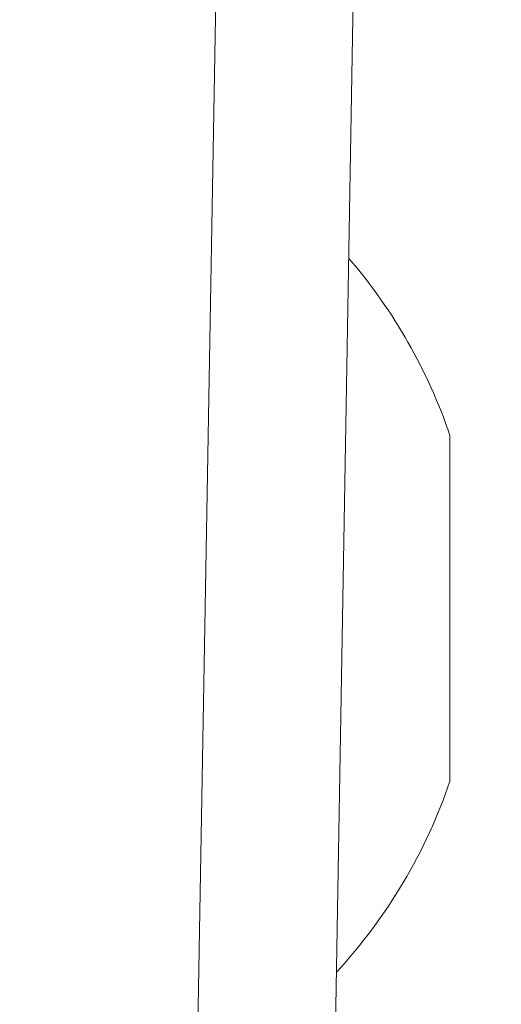
# Model space of a CAD drawing. Extents: x -51 to 73, y -8 to 64.
# Drawn here: x 59 to 59, y 7 to 8 of the extents above; entities that cross this region are included whole.
import ezdxf

# ---------------------------------------------------------------- set-up
doc = ezdxf.new("R2010")
doc.units = 0
doc.header["$MEASUREMENT"] = 0
doc.layers.get('0').update_dxf_attribs({"linetype": 'CONTINUOUS', "lineweight": 15})
doc.layers.get('DEFPOINTS').update_dxf_attribs({"linetype": 'CONTINUOUS'})
doc.layers.add('Text', color=7, linetype='CONTINUOUS', lineweight=15)
doc.styles.add('ROMAND', font='romand.shx', dxfattribs={"oblique": 15})
doc.dimstyles.new('ROMAND', dxfattribs={"dimscale": 4.5, "dimtxt": 0.125, "dimasz": 0.125, "dimexe": 0.0625, "dimexo": 0.0625, "dimgap": 0.0625, "dimtad": 0, "dimtih": 1, "dimtoh": 1, "dimdec": 3, "dimzin": 0, "dimdsep": 46, "dimlunit": 4, "dimtxsty": 'ROMAND', "dimcen": 0, "dimadec": 0, "dimazin": 0, "dimtfac": 1, "dimtdec": 3, "dimtofl": 0, "dimtmove": 0, "dimatfit": 3, "dimfxl": 0, "dimtolj": 1, "dimtzin": 0, "dimarcsym": 0})

# ---------------------------------------------------------------- blocks, each defined once
blk = doc.blocks.new('*D4')
at = {"layer": 'DEFPOINTS', "color": 0}
for p in [(58.85875776303644, 11.33921800619032), (59.35875776303644, 11.33921800619032)]:
    blk.add_point(p, dxfattribs=at)
at = {"layer": 'Text', "color": 0, "lineweight": -2}
blk.add_line((61.04625776303644, 11.33921800619032), (60.20250776303644, 11.33921800619032), dxfattribs=at)
at = {"layer": 'Text', "color": 0}
blk.add_solid([(60.20250776303644, 11.47984300619032), (60.20250776303644, 11.19859300619032), (59.35875776303644, 11.33921800619032)], dxfattribs=at)
at = {"layer": 'Text', "color": 0, "insert": (67.43320827435895, 11.33921800619032), "char_height": 0.84375, "attachment_point": 5, "style": 'ROMAND'}
blk.add_mtext('\\A1;TEXTURED ACRYLIC\\PREFRACTOR LENS\\PIES TYPE III OR V', dxfattribs=at)
blk = doc.blocks.new('CROWN')
for p, q in [((5.484127104934188, 0.833983082662975), (5.506859501481259, 2.136321208618924)), ((5.547710070798459, 0.8954807262364497), (5.569349982428534, 2.135230433216591))]:
    blk.add_line(p, q)

msp = doc.modelspace()

# ---------------------------------------------------------------- linework, layer by layer
msp.add_line((59.05414068126672, 7.296195682082995), (59.05414068126672, 7.453209131885544))
for start, end in [(18.7952187484789, 40.63669392796227), (317.3633060720382, 341.2047812515211)]:
    msp.add_arc((58.82348330812702, 7.374708435140903), 0.2436497140837891, start, end)

# ---------------------------------------------------------------- block references
msp.add_blockref('CROWN', (53.44862357611971, 5.957825954292261))

# ---------------------------------------------------------------- dimensions: what is measured, and where the dimension line sits
at = {"layer": 'Text'}
dim = msp.add_diameter_dim_2p(p1=(58.85875776303644, 11.33921800619032), p2=(59.35875776303644, 11.33921800619032), text='TEXTURED ACRYLIC\\PREFRACTOR LENS\\PIES TYPE III OR V', dimstyle='ROMAND', override={"dimscale": 6.75}, dxfattribs=at)
dim.commit()
dim.dimension.update_dxf_attribs({"geometry": '*D4', "text_midpoint": (67.43320827435895, 11.33921800619032)})

doc.saveas('drawing.dxf')
